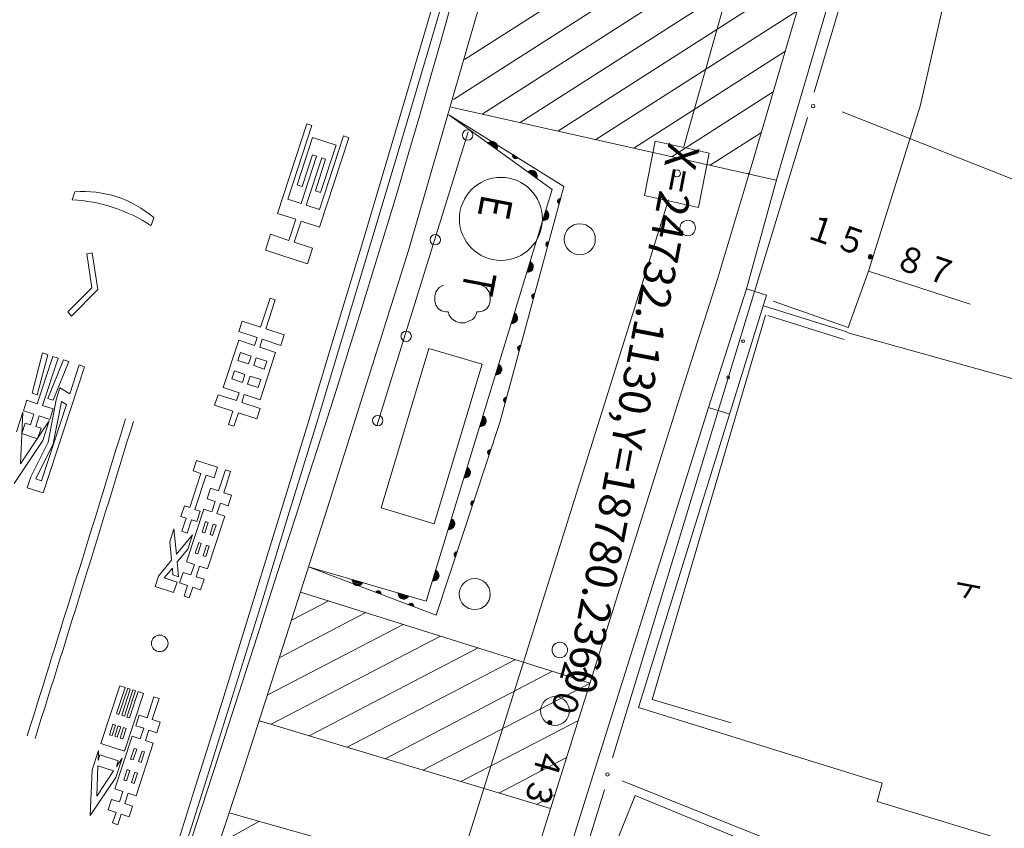
# Model space of a CAD drawing. Extents: x 18441 to 18667, y 25110 to 25376.
# Drawn here: x 18584 to 18602, y 25157 to 25171 of the extents above; entities that cross this region are included whole.
import ezdxf

# ---------------------------------------------------------------- set-up
doc = ezdxf.new("R2010")
doc.units = 0
doc.layers.add('道路平面図', color=7, linetype='Continuous', lineweight=0)
doc.styles.add('\\M+5A3CD\\M+5A3D3 \\M+5A5B4\\M+5A5B7\\M+5A5C3\\M+5A5AF', font='MS Gothic.ttf')

msp = doc.modelspace()

# ---------------------------------------------------------------- linework, layer by layer
at = {"layer": '道路平面図', "linetype": 'Continuous', "lineweight": 13}
for p, q in [((18596.297, 25169.198), (18601.564, 25187.885)), ((18598.011, 25168.747), (18601.966, 25182.247)), ((18598.648, 25170.18), (18602.228, 25182.221)), ((18597.53, 25168.889), (18600.365, 25178.559)), ((18600.565, 25169.931), (18601.471, 25173.908)), ((18594.884, 25172.403), (18592.336, 25170.769)), ((18595.575, 25172.252), (18592.133, 25170.047)), ((18596.266, 25172.101), (18592.65, 25169.785)), ((18591.322, 25167.318), (18592.67, 25171.988)), ((18591.922, 25171.166), (18592.137, 25171.937)), ((18596.958, 25171.95), (18593.337, 25169.631)), ((18597.647, 25171.798), (18594.022, 25169.477)), ((18598.338, 25171.647), (18594.708, 25169.323)), ((18591.733, 25170.492), (18591.922, 25171.166)), ((18598.122, 25170.916), (18595.395, 25169.167)), ((18591.526, 25169.765), (18591.733, 25170.492)), ((18597.91, 25170.185), (18596.083, 25169.016)), ((18591.33, 25169.094), (18591.526, 25169.765)), ((18592.05, 25169.774), (18594.129, 25168.477)), ((18592.05, 25169.774), (18593.918, 25168.419)), ((18592.093, 25169.91), (18597.966, 25168.59)), ((18615.392, 25163.408), (18599.154, 25169.828)), ((18600.565, 25169.931), (18599.634, 25166.948)), ((18588.955, 25167.991), (18589.484, 25169.608)), ((18589.484, 25169.608), (18589.579, 25169.576)), ((18598.529, 25169.725), (18595.007, 25158.15)), ((18589.579, 25169.576), (18589.143, 25168.245)), ((18592.403, 25169.467), (18590.748, 25164.153)), ((18597.696, 25169.454), (18596.77, 25168.86)), ((18589.588, 25169.362), (18589.309, 25168.508)), ((18590.017, 25169.222), (18589.588, 25169.362)), ((18590.148, 25169.39), (18589.715, 25168.059)), ((18589.715, 25167.743), (18590.246, 25169.358)), ((18590.246, 25169.358), (18590.148, 25169.39)), ((18592.757, 25169.26), (18592.778, 25169.275)), ((18592.917, 25169.144), (18592.757, 25169.26)), ((18592.917, 25169.158), (18592.769, 25169.266)), ((18592.778, 25169.275), (18592.798, 25169.286)), ((18592.778, 25169.272), (18592.923, 25169.17)), ((18592.928, 25169.181), (18592.792, 25169.28)), ((18592.798, 25169.286), (18592.826, 25169.289)), ((18592.806, 25169.283), (18592.925, 25169.201)), ((18592.826, 25169.289), (18592.852, 25169.288)), ((18592.923, 25169.216), (18592.826, 25169.286)), ((18592.848, 25169.285), (18592.913, 25169.237)), ((18592.852, 25169.288), (18592.873, 25169.278)), ((18592.873, 25169.278), (18592.9, 25169.26)), ((18592.9, 25169.26), (18592.916, 25169.24)), ((18592.916, 25169.24), (18592.925, 25169.219)), ((18595.775, 25169.298), (18595.587, 25168.316)), ((18596.751, 25169.08), (18595.775, 25169.298)), ((18590.017, 25169.222), (18589.735, 25168.367)), ((18591.104, 25168.326), (18591.33, 25169.094)), ((18592.928, 25169.167), (18592.917, 25169.144)), ((18592.925, 25169.219), (18592.928, 25169.19)), ((18592.928, 25169.19), (18592.928, 25169.167)), ((18596.563, 25168.097), (18596.751, 25169.08)), ((18589.66, 25169.024), (18589.384, 25168.168)), ((18589.404, 25168.476), (18589.588, 25169.048)), ((18589.758, 25168.992), (18589.475, 25168.137)), ((18589.588, 25169.048), (18589.66, 25169.024)), ((18589.64, 25168.398), (18589.826, 25168.97)), ((18589.826, 25168.97), (18589.758, 25168.992)), ((18593.202, 25169.028), (18593.205, 25169.039)), ((18593.207, 25169.014), (18593.202, 25169.028)), ((18593.205, 25169.039), (18593.207, 25169.053)), ((18593.205, 25169.034), (18593.277, 25168.99)), ((18593.207, 25169.053), (18593.294, 25168.999)), ((18593.286, 25168.995), (18593.207, 25169.042)), ((18593.266, 25168.987), (18593.207, 25169.024)), ((18593.213, 25169.004), (18593.207, 25169.014)), ((18593.21, 25169.013), (18593.257, 25168.982)), ((18593.222, 25168.995), (18593.213, 25169.004)), ((18593.242, 25168.984), (18593.218, 25169.002)), ((18593.234, 25168.985), (18593.222, 25168.995)), ((18593.247, 25168.982), (18593.234, 25168.985)), ((18593.259, 25168.982), (18593.247, 25168.982)), ((18593.273, 25168.985), (18593.259, 25168.982)), ((18593.285, 25168.992), (18593.273, 25168.985)), ((18593.294, 25168.999), (18593.285, 25168.992)), ((18596.897, 25166.785), (18597.53, 25168.889)), ((18593.477, 25168.74), (18593.497, 25168.754)), ((18593.639, 25168.622), (18593.477, 25168.74)), ((18593.639, 25168.636), (18593.489, 25168.744)), ((18593.497, 25168.754), (18593.517, 25168.763)), ((18593.5, 25168.752), (18593.643, 25168.648)), ((18593.646, 25168.66), (18593.509, 25168.76)), ((18593.517, 25168.763), (18593.547, 25168.767)), ((18593.527, 25168.761), (18593.643, 25168.677)), ((18593.64, 25168.692), (18593.544, 25168.764)), ((18593.547, 25168.767), (18593.569, 25168.766)), ((18593.567, 25168.761), (18593.631, 25168.715)), ((18593.569, 25168.766), (18593.595, 25168.758)), ((18593.595, 25168.758), (18593.619, 25168.74)), ((18593.619, 25168.74), (18593.636, 25168.72)), ((18593.636, 25168.72), (18593.643, 25168.697)), ((18597.425, 25166.626), (18598.011, 25168.747)), ((18597.481, 25168.721), (18597.457, 25168.706)), ((18593.646, 25168.647), (18593.639, 25168.622)), ((18593.643, 25168.697), (18593.648, 25168.668)), ((18593.648, 25168.668), (18593.646, 25168.647)), ((18585.249, 25168.238), (18585.293, 25168.38)), ((18589.309, 25168.508), (18589.404, 25168.476)), ((18589.735, 25168.367), (18589.64, 25168.398)), ((18593.918, 25168.419), (18591.644, 25160.981)), ((18594.129, 25168.477), (18592.972, 25164.209)), ((18589.143, 25168.245), (18589.384, 25168.168)), ((18590.203, 25149.684), (18596.016, 25168.234)), ((18590.903, 25167.655), (18591.104, 25168.326)), ((18594.016, 25168.206), (18594.025, 25168.236)), ((18594.016, 25168.215), (18594.017, 25168.23)), ((18594.016, 25168.203), (18594.016, 25168.215)), ((18594.017, 25168.19), (18594.016, 25168.203)), ((18594.035, 25168.247), (18594.017, 25168.194)), ((18594.017, 25168.23), (18594.025, 25168.239)), ((18594.025, 25168.18), (18594.017, 25168.19)), ((18594.025, 25168.183), (18594.042, 25168.253)), ((18594.025, 25168.239), (18594.035, 25168.248)), ((18594.035, 25168.171), (18594.025, 25168.18)), ((18594.052, 25168.256), (18594.029, 25168.175)), ((18594.035, 25168.248), (18594.045, 25168.256)), ((18594.042, 25168.163), (18594.035, 25168.171)), ((18594.037, 25168.169), (18594.062, 25168.259)), ((18594.072, 25168.259), (18594.042, 25168.163)), ((18594.045, 25168.256), (18594.057, 25168.259)), ((18594.057, 25168.259), (18594.072, 25168.259)), ((18595.587, 25168.316), (18596.563, 25168.097)), ((18589.289, 25167.884), (18588.955, 25167.991)), ((18589.715, 25168.059), (18589.475, 25168.137)), ((18593.747, 25167.858), (18593.805, 25168.05)), ((18593.759, 25167.864), (18593.811, 25168.039)), ((18593.825, 25168.032), (18593.772, 25167.864)), ((18593.785, 25167.864), (18593.834, 25168.024)), ((18593.842, 25168.009), (18593.802, 25167.87)), ((18593.805, 25168.05), (18593.825, 25168.035)), ((18593.814, 25167.879), (18593.849, 25167.995)), ((18593.825, 25168.035), (18593.839, 25168.018)), ((18593.839, 25168.018), (18593.854, 25167.994)), ((18593.854, 25167.994), (18593.858, 25167.971)), ((18586.672, 25167.771), (18586.72, 25167.913)), ((18589.162, 25167.502), (18589.289, 25167.884)), ((18589.259, 25167.472), (18589.384, 25167.852)), ((18589.384, 25167.852), (18589.715, 25167.743)), ((18593.772, 25167.859), (18593.747, 25167.858)), ((18593.795, 25167.865), (18593.772, 25167.859)), ((18593.819, 25167.878), (18593.795, 25167.865)), ((18593.837, 25167.893), (18593.819, 25167.878)), ((18593.857, 25167.972), (18593.831, 25167.896)), ((18593.851, 25167.916), (18593.837, 25167.893)), ((18593.858, 25167.945), (18593.851, 25167.916)), ((18593.858, 25167.971), (18593.858, 25167.945)), ((18590.668, 25166.89), (18590.903, 25167.655)), ((18588.737, 25167.325), (18588.83, 25167.612)), ((18588.83, 25167.612), (18589.162, 25167.502)), ((18589.591, 25167.363), (18589.259, 25167.472)), ((18593.805, 25167.428), (18593.811, 25167.457)), ((18593.822, 25167.469), (18593.807, 25167.414)), ((18593.807, 25167.45), (18593.814, 25167.461)), ((18593.811, 25167.403), (18593.831, 25167.473)), ((18593.814, 25167.461), (18593.822, 25167.469)), ((18593.839, 25167.476), (18593.819, 25167.395)), ((18593.822, 25167.469), (18593.834, 25167.476)), ((18593.827, 25167.391), (18593.849, 25167.478)), ((18593.858, 25167.481), (18593.831, 25167.383)), ((18593.834, 25167.476), (18593.846, 25167.479)), ((18593.846, 25167.479), (18593.858, 25167.481)), ((18585.61, 25167.276), (18585.514, 25167.257)), ((18585.709, 25166.614), (18585.61, 25167.276)), ((18589.497, 25167.077), (18588.737, 25167.325)), ((18589.497, 25167.077), (18589.591, 25167.363)), ((18589.853, 25162.652), (18591.322, 25167.318)), ((18593.805, 25167.437), (18593.807, 25167.45)), ((18593.805, 25167.423), (18593.805, 25167.437)), ((18593.807, 25167.411), (18593.805, 25167.423)), ((18593.811, 25167.4), (18593.807, 25167.411)), ((18593.822, 25167.391), (18593.811, 25167.4)), ((18593.831, 25167.383), (18593.822, 25167.391)), ((18585.603, 25166.646), (18585.514, 25167.257)), ((18593.463, 25166.93), (18593.52, 25167.121)), ((18593.477, 25166.933), (18593.529, 25167.109)), ((18593.54, 25167.101), (18593.489, 25166.933)), ((18593.52, 25167.121), (18593.541, 25167.106)), ((18593.541, 25167.106), (18593.556, 25167.087)), ((18593.488, 25166.93), (18593.463, 25166.93)), ((18593.509, 25166.936), (18593.488, 25166.93)), ((18593.502, 25166.933), (18593.552, 25167.095)), ((18593.537, 25166.948), (18593.509, 25166.936)), ((18593.559, 25167.08), (18593.517, 25166.942)), ((18593.532, 25166.95), (18593.567, 25167.064)), ((18593.555, 25166.964), (18593.537, 25166.948)), ((18593.572, 25167.041), (18593.549, 25166.965)), ((18593.567, 25166.984), (18593.555, 25166.964)), ((18593.556, 25167.087), (18593.572, 25167.063)), ((18593.576, 25167.016), (18593.567, 25166.984)), ((18593.572, 25167.063), (18593.576, 25167.04)), ((18593.576, 25167.04), (18593.576, 25167.016)), ((18599.265, 25165.929), (18599.634, 25166.948)), ((18599.634, 25166.948), (18601.465, 25166.352)), ((18590.462, 25166.222), (18590.668, 25166.89)), ((18596.218, 25164.65), (18596.897, 25166.785)), ((18585.171, 25166.211), (18585.603, 25166.646)), ((18585.238, 25166.135), (18585.709, 25166.614)), ((18591.817, 25166.573), (18591.797, 25166.492)), ((18591.876, 25166.652), (18591.817, 25166.573)), ((18591.956, 25166.692), (18591.876, 25166.652)), ((18592.717, 25166.652), (18592.638, 25166.692)), ((18592.778, 25166.573), (18592.717, 25166.652)), ((18592.796, 25166.492), (18592.778, 25166.573)), ((18597.425, 25166.626), (18596.739, 25164.483)), ((18597.791, 25166.509), (18597.425, 25166.626)), ((18588.821, 25166.457), (18588.65, 25165.935)), ((18588.915, 25166.426), (18588.746, 25165.903)), ((18588.915, 25166.426), (18588.821, 25166.457)), ((18591.797, 25166.492), (18591.797, 25166.411)), ((18591.797, 25166.411), (18591.817, 25166.332)), ((18592.778, 25166.332), (18592.796, 25166.411)), ((18592.796, 25166.411), (18592.796, 25166.492)), ((18593.547, 25166.497), (18593.555, 25166.514)), ((18593.549, 25166.485), (18593.547, 25166.497)), ((18593.549, 25166.489), (18593.559, 25166.52)), ((18593.552, 25166.474), (18593.549, 25166.485)), ((18593.559, 25166.462), (18593.552, 25166.474)), ((18593.567, 25166.529), (18593.555, 25166.475)), ((18593.555, 25166.514), (18593.559, 25166.523)), ((18593.559, 25166.466), (18593.576, 25166.535)), ((18593.559, 25166.523), (18593.567, 25166.532)), ((18593.567, 25166.454), (18593.559, 25166.462)), ((18593.587, 25166.539), (18593.564, 25166.459)), ((18593.567, 25166.532), (18593.581, 25166.538)), ((18593.579, 25166.445), (18593.567, 25166.454)), ((18593.572, 25166.453), (18593.595, 25166.541)), ((18593.604, 25166.541), (18593.579, 25166.445)), ((18593.581, 25166.538), (18593.591, 25166.541)), ((18593.591, 25166.541), (18593.604, 25166.541)), ((18597.791, 25166.509), (18595.474, 25159.06)), ((18597.911, 25166.405), (18599.265, 25165.929)), ((18585.238, 25166.135), (18585.171, 25166.211)), ((18590.227, 25165.471), (18590.462, 25166.222)), ((18591.817, 25166.332), (18591.857, 25166.271)), ((18591.857, 25166.271), (18591.919, 25166.231)), ((18591.919, 25166.231), (18591.998, 25166.213)), ((18591.998, 25166.213), (18592.038, 25166.213)), ((18592.038, 25166.213), (18592.058, 25166.153)), ((18592.539, 25166.153), (18592.559, 25166.213)), ((18592.559, 25166.213), (18592.598, 25166.213)), ((18592.598, 25166.213), (18592.677, 25166.231)), ((18592.677, 25166.231), (18592.737, 25166.271)), ((18592.737, 25166.271), (18592.778, 25166.332)), ((18597.734, 25166.318), (18599.24, 25165.85)), ((18588.317, 25166.044), (18588.256, 25165.854)), ((18588.65, 25165.935), (18588.317, 25166.044)), ((18592.058, 25166.153), (18592.098, 25166.092)), ((18592.098, 25166.092), (18592.18, 25166.033)), ((18592.18, 25166.033), (18592.258, 25166.012)), ((18592.337, 25166.012), (18592.397, 25166.033)), ((18592.397, 25166.033), (18592.476, 25166.073)), ((18592.476, 25166.073), (18592.519, 25166.112)), ((18592.519, 25166.112), (18592.539, 25166.153)), ((18593.178, 25165.999), (18593.238, 25166.192)), ((18593.193, 25166.002), (18593.247, 25166.179)), ((18593.257, 25166.173), (18593.205, 25166.002)), ((18593.218, 25166.004), (18593.266, 25166.164)), ((18593.274, 25166.149), (18593.233, 25166.012)), ((18593.238, 25166.192), (18593.259, 25166.176)), ((18593.247, 25166.021), (18593.282, 25166.135)), ((18593.266, 25166.034), (18593.25, 25166.019)), ((18593.259, 25166.176), (18593.274, 25166.16)), ((18593.286, 25166.112), (18593.265, 25166.034)), ((18593.285, 25166.054), (18593.266, 25166.034)), ((18593.274, 25166.16), (18593.286, 25166.134)), ((18593.294, 25166.085), (18593.285, 25166.054)), ((18593.286, 25166.134), (18593.291, 25166.111)), ((18593.291, 25166.111), (18593.294, 25166.085)), ((18597.772, 25166.149), (18595.725, 25159.205)), ((18597.811, 25166.143), (18599.194, 25165.712)), ((18588.256, 25165.854), (18588.587, 25165.744)), ((18589.079, 25165.795), (18588.746, 25165.903)), ((18592.258, 25166.012), (18592.337, 25166.012)), ((18593.202, 25166.001), (18593.178, 25165.999)), ((18593.227, 25166.005), (18593.202, 25166.001)), ((18593.25, 25166.019), (18593.227, 25166.005)), ((18588.256, 25165.696), (18587.975, 25164.84)), ((18588.256, 25165.696), (18588.542, 25165.601)), ((18588.587, 25165.744), (18588.542, 25165.601)), ((18588.682, 25165.714), (18588.635, 25165.572)), ((18589.015, 25165.604), (18588.682, 25165.714)), ((18589.079, 25165.795), (18589.015, 25165.604)), ((18599.237, 25165.839), (18603.99, 25164.511)), ((18588.923, 25165.477), (18588.635, 25165.572)), ((18590.83, 25162.665), (18591.692, 25165.549)), ((18591.692, 25165.549), (18592.65, 25165.262)), ((18593.294, 25165.56), (18593.297, 25165.575)), ((18593.294, 25165.548), (18593.294, 25165.56)), ((18593.297, 25165.535), (18593.294, 25165.548)), ((18593.314, 25165.592), (18593.297, 25165.537)), ((18593.297, 25165.575), (18593.305, 25165.586)), ((18593.297, 25165.551), (18593.305, 25165.581)), ((18593.305, 25165.523), (18593.297, 25165.535)), ((18593.305, 25165.528), (18593.324, 25165.596)), ((18593.305, 25165.586), (18593.314, 25165.593)), ((18593.314, 25165.514), (18593.305, 25165.523)), ((18593.334, 25165.6), (18593.309, 25165.52)), ((18593.314, 25165.593), (18593.324, 25165.6)), ((18593.324, 25165.508), (18593.314, 25165.514)), ((18593.317, 25165.514), (18593.341, 25165.603)), ((18593.351, 25165.604), (18593.324, 25165.508)), ((18593.324, 25165.6), (18593.337, 25165.604)), ((18593.337, 25165.604), (18593.351, 25165.604)), ((18584.711, 25165.467), (18584.522, 25164.739)), ((18584.805, 25165.436), (18584.618, 25164.708)), ((18584.899, 25165.406), (18584.618, 25164.55)), ((18584.805, 25165.436), (18584.711, 25165.467)), ((18584.995, 25165.374), (18584.713, 25164.519)), ((18585.09, 25165.343), (18584.808, 25164.646)), ((18584.899, 25165.406), (18584.995, 25165.374)), ((18585.09, 25165.343), (18585.185, 25165.311)), ((18588.288, 25165.476), (18588.241, 25165.332)), ((18588.241, 25165.332), (18588.432, 25165.27)), ((18588.288, 25165.476), (18588.479, 25165.412)), ((18588.479, 25165.412), (18588.432, 25165.27)), ((18588.573, 25165.381), (18588.526, 25165.238)), ((18588.764, 25165.317), (18588.573, 25165.381)), ((18588.923, 25165.477), (18588.642, 25164.621)), ((18590.019, 25164.805), (18590.227, 25165.471)), ((18584.721, 25162.937), (18585.468, 25165.218)), ((18585.185, 25165.311), (18584.904, 25164.614)), ((18585.204, 25164.727), (18585.375, 25165.25)), ((18585.468, 25165.218), (18585.375, 25165.25)), ((18588.178, 25165.142), (18588.133, 25165)), ((18588.178, 25165.142), (18588.369, 25165.079)), ((18588.718, 25165.175), (18588.526, 25165.238)), ((18588.764, 25165.317), (18588.718, 25165.175)), ((18592.65, 25165.262), (18591.788, 25162.377)), ((18592.896, 25165.069), (18592.955, 25165.259)), ((18592.908, 25165.073), (18592.963, 25165.25)), ((18592.972, 25165.242), (18592.92, 25165.073)), ((18592.935, 25165.073), (18592.983, 25165.235)), ((18592.992, 25165.22), (18592.948, 25165.082)), ((18592.955, 25165.259), (18592.972, 25165.246)), ((18592.964, 25165.09), (18592.999, 25165.204)), ((18592.972, 25165.246), (18592.989, 25165.229)), ((18593.004, 25165.181), (18592.983, 25165.107)), ((18592.989, 25165.229), (18593.003, 25165.203)), ((18593.009, 25165.156), (18592.999, 25165.125)), ((18593.003, 25165.203), (18593.009, 25165.18)), ((18593.009, 25165.18), (18593.009, 25165.156)), ((18588.133, 25165), (18588.323, 25164.936)), ((18588.369, 25165.079), (18588.323, 25164.936)), ((18588.464, 25165.047), (18588.416, 25164.905)), ((18588.654, 25164.986), (18588.464, 25165.047)), ((18588.654, 25164.986), (18588.607, 25164.843)), ((18592.92, 25165.069), (18592.896, 25165.069)), ((18592.943, 25165.075), (18592.92, 25165.069)), ((18592.967, 25165.088), (18592.943, 25165.075)), ((18592.984, 25165.105), (18592.967, 25165.088)), ((18592.999, 25165.125), (18592.984, 25165.105)), ((18585.027, 25164.837), (18584.956, 25164.617)), ((18585.027, 25164.837), (18585.204, 25164.727)), ((18587.975, 25164.84), (18588.261, 25164.747)), ((18588.607, 25164.843), (18588.416, 25164.905)), ((18589.745, 25163.947), (18590.019, 25164.805)), ((18584.428, 25164.612), (18584.367, 25164.422)), ((18584.618, 25164.55), (18584.428, 25164.612)), ((18584.522, 25164.739), (18584.618, 25164.708)), ((18584.904, 25164.614), (18584.808, 25164.646)), ((18584.812, 25163.855), (18584.956, 25164.617)), ((18587.82, 25164.524), (18587.882, 25164.713)), ((18588.213, 25164.605), (18587.882, 25164.713)), ((18588.261, 25164.747), (18588.213, 25164.605)), ((18588.357, 25164.716), (18588.311, 25164.574)), ((18588.642, 25164.621), (18588.357, 25164.716)), ((18593.039, 25164.621), (18593.044, 25164.637)), ((18593.039, 25164.608), (18593.039, 25164.621)), ((18593.044, 25164.599), (18593.039, 25164.608)), ((18593.042, 25164.612), (18593.048, 25164.644)), ((18593.056, 25164.653), (18593.044, 25164.6)), ((18593.044, 25164.637), (18593.048, 25164.647)), ((18593.048, 25164.589), (18593.067, 25164.66)), ((18593.048, 25164.647), (18593.059, 25164.655)), ((18593.076, 25164.663), (18593.056, 25164.582)), ((18593.059, 25164.655), (18593.071, 25164.663)), ((18593.062, 25164.576), (18593.086, 25164.666)), ((18593.094, 25164.666), (18593.068, 25164.571)), ((18593.071, 25164.663), (18593.083, 25164.666)), ((18593.083, 25164.666), (18593.094, 25164.666)), ((18593.39, 25155.639), (18596.218, 25164.65)), ((18584.692, 25163.158), (18585.142, 25164.536)), ((18584.713, 25164.519), (18584.904, 25164.455)), ((18584.904, 25164.455), (18584.843, 25164.266)), ((18584.907, 25163.823), (18585.055, 25164.592)), ((18585.055, 25164.592), (18585.142, 25164.536)), ((18588.152, 25164.414), (18587.82, 25164.524)), ((18588.311, 25164.574), (18588.642, 25164.464)), ((18588.642, 25164.464), (18588.58, 25164.275)), ((18593.048, 25164.585), (18593.044, 25164.599)), ((18593.056, 25164.577), (18593.048, 25164.585)), ((18593.068, 25164.571), (18593.056, 25164.577)), ((18593.914, 25155.474), (18596.739, 25164.483)), ((18596.739, 25164.483), (18597.124, 25164.362)), ((18584.359, 25164.396), (18584.243, 25164.042)), ((18584.315, 25163.463), (18584.359, 25164.396)), ((18584.367, 25164.422), (18584.557, 25164.359)), ((18584.557, 25164.359), (18584.495, 25164.17)), ((18584.652, 25164.328), (18584.589, 25164.139)), ((18584.843, 25164.266), (18584.652, 25164.328)), ((18588.073, 25164.177), (18588.152, 25164.414)), ((18588.249, 25164.383), (18588.169, 25164.145)), ((18588.58, 25164.275), (18588.249, 25164.383)), ((18592.61, 25164.139), (18592.667, 25164.33)), ((18592.623, 25164.144), (18592.677, 25164.319)), ((18592.687, 25164.312), (18592.638, 25164.144)), ((18592.65, 25164.144), (18592.699, 25164.304)), ((18592.707, 25164.29), (18592.665, 25164.151)), ((18592.667, 25164.33), (18592.69, 25164.316)), ((18592.679, 25164.159), (18592.714, 25164.275)), ((18592.69, 25164.316), (18592.705, 25164.298)), ((18592.722, 25164.252), (18592.697, 25164.176)), ((18592.705, 25164.298), (18592.719, 25164.274)), ((18592.719, 25164.274), (18592.725, 25164.251)), ((18584.315, 25163.463), (18584.832, 25164.241)), ((18584.399, 25164.2), (18584.336, 25164.011)), ((18584.495, 25164.17), (18584.399, 25164.2)), ((18584.589, 25164.139), (18584.686, 25164.107)), ((18584.686, 25164.107), (18584.621, 25163.916)), ((18584.832, 25164.241), (18584.718, 25163.886)), ((18588.169, 25164.145), (18588.073, 25164.177)), ((18592.972, 25164.209), (18591.824, 25160.727)), ((18592.635, 25164.139), (18592.61, 25164.139)), ((18592.659, 25164.145), (18592.635, 25164.139)), ((18592.685, 25164.159), (18592.659, 25164.145)), ((18592.702, 25164.173), (18592.685, 25164.159)), ((18592.714, 25164.194), (18592.702, 25164.173)), ((18592.725, 25164.225), (18592.714, 25164.194)), ((18592.725, 25164.251), (18592.725, 25164.225)), ((18584.621, 25163.916), (18584.336, 25164.011)), ((18589.531, 25163.279), (18589.745, 25163.947)), ((18584.2, 25163.108), (18584.718, 25163.886)), ((18584.501, 25163.228), (18584.812, 25163.855)), ((18584.594, 25163.19), (18584.907, 25163.823)), ((18592.809, 25163.72), (18592.778, 25163.625)), ((18592.786, 25163.718), (18592.796, 25163.72)), ((18592.796, 25163.72), (18592.809, 25163.72)), ((18592.752, 25163.669), (18592.761, 25163.698)), ((18592.752, 25163.678), (18592.757, 25163.694)), ((18592.752, 25163.665), (18592.752, 25163.678)), ((18592.754, 25163.652), (18592.752, 25163.665)), ((18592.772, 25163.709), (18592.754, 25163.656)), ((18592.761, 25163.64), (18592.754, 25163.652)), ((18592.757, 25163.694), (18592.765, 25163.703)), ((18592.761, 25163.646), (18592.781, 25163.714)), ((18592.769, 25163.633), (18592.761, 25163.64)), ((18592.765, 25163.703), (18592.774, 25163.712)), ((18592.792, 25163.718), (18592.766, 25163.639)), ((18592.778, 25163.625), (18592.769, 25163.633)), ((18592.772, 25163.631), (18592.801, 25163.718)), ((18592.774, 25163.712), (18592.786, 25163.718)), ((18587.493, 25163.526), (18587.431, 25163.335)), ((18587.493, 25163.526), (18587.872, 25163.401)), ((18587.872, 25163.401), (18587.811, 25163.211)), ((18592.325, 25163.21), (18592.384, 25163.401)), ((18592.34, 25163.213), (18592.395, 25163.389)), ((18592.404, 25163.382), (18592.355, 25163.213)), ((18592.365, 25163.213), (18592.415, 25163.375)), ((18592.384, 25163.401), (18592.404, 25163.385)), ((18592.404, 25163.385), (18592.42, 25163.369)), ((18592.42, 25163.369), (18592.435, 25163.343)), ((18584.435, 25163.031), (18584.501, 25163.228)), ((18584.692, 25163.158), (18584.594, 25163.19)), ((18587.574, 25163.288), (18587.371, 25162.671)), ((18587.431, 25163.335), (18587.574, 25163.288)), ((18587.666, 25163.257), (18587.466, 25162.639)), ((18587.811, 25163.211), (18587.666, 25163.257)), ((18587.89, 25162.975), (18588.015, 25163.353)), ((18587.986, 25162.941), (18588.11, 25163.323)), ((18588.015, 25163.353), (18588.11, 25163.323)), ((18589.286, 25162.517), (18589.531, 25163.279)), ((18592.352, 25163.21), (18592.325, 25163.21)), ((18592.375, 25163.215), (18592.352, 25163.21)), ((18592.4, 25163.228), (18592.375, 25163.215)), ((18592.423, 25163.36), (18592.383, 25163.222)), ((18592.395, 25163.23), (18592.429, 25163.344)), ((18592.417, 25163.244), (18592.4, 25163.228)), ((18592.436, 25163.323), (18592.412, 25163.245)), ((18592.432, 25163.263), (18592.417, 25163.244)), ((18592.44, 25163.297), (18592.432, 25163.263)), ((18592.435, 25163.343), (18592.44, 25163.32)), ((18592.44, 25163.32), (18592.44, 25163.297)), ((18584.721, 25162.937), (18584.435, 25163.031)), ((18587.685, 25162.83), (18587.748, 25163.021)), ((18587.748, 25163.021), (18587.89, 25162.975)), ((18587.83, 25162.784), (18587.685, 25162.83)), ((18588.126, 25162.896), (18587.986, 25162.941)), ((18588.065, 25162.706), (18588.126, 25162.896)), ((18587.212, 25162.513), (18587.275, 25162.702)), ((18587.275, 25162.702), (18587.371, 25162.671)), ((18587.768, 25162.593), (18587.83, 25162.784)), ((18587.859, 25162.563), (18587.924, 25162.752)), ((18587.924, 25162.752), (18588.065, 25162.706)), ((18588.364, 25158.017), (18589.853, 25162.652)), ((18591.788, 25162.377), (18590.83, 25162.665)), ((18592.447, 25162.754), (18592.455, 25162.771)), ((18592.447, 25162.742), (18592.447, 25162.754)), ((18592.449, 25162.731), (18592.447, 25162.742)), ((18592.449, 25162.745), (18592.459, 25162.777)), ((18592.456, 25162.717), (18592.449, 25162.731)), ((18592.468, 25162.784), (18592.452, 25162.732)), ((18592.455, 25162.771), (18592.459, 25162.78)), ((18592.456, 25162.722), (18592.479, 25162.79)), ((18592.464, 25162.709), (18592.456, 25162.717)), ((18592.459, 25162.78), (18592.468, 25162.787)), ((18592.488, 25162.793), (18592.462, 25162.714)), ((18592.474, 25162.702), (18592.464, 25162.709)), ((18592.468, 25162.708), (18592.496, 25162.795)), ((18592.468, 25162.787), (18592.482, 25162.793)), ((18592.507, 25162.796), (18592.474, 25162.702)), ((18592.482, 25162.793), (18592.494, 25162.796)), ((18592.494, 25162.796), (18592.507, 25162.796)), ((18587.307, 25162.481), (18587.212, 25162.513)), ((18587.231, 25162.244), (18587.307, 25162.481)), ((18587.312, 25161.692), (18587.624, 25162.641)), ((18587.466, 25162.639), (18587.56, 25162.609)), ((18587.56, 25162.609), (18587.498, 25162.418)), ((18587.624, 25162.641), (18587.768, 25162.593)), ((18587.693, 25161.567), (18588.003, 25162.516)), ((18588.003, 25162.516), (18587.859, 25162.563)), ((18589.07, 25161.852), (18589.286, 25162.517)), ((18587.403, 25162.449), (18587.324, 25162.212)), ((18587.498, 25162.418), (18587.403, 25162.449)), ((18587.594, 25162.23), (18587.656, 25162.42)), ((18587.704, 25162.403), (18587.641, 25162.214)), ((18587.656, 25162.42), (18587.704, 25162.403)), ((18587.797, 25162.372), (18587.737, 25162.183)), ((18587.785, 25162.166), (18587.847, 25162.355)), ((18587.847, 25162.355), (18587.797, 25162.372)), ((18592.043, 25162.279), (18592.102, 25162.471)), ((18592.058, 25162.284), (18592.11, 25162.459)), ((18592.121, 25162.453), (18592.067, 25162.284)), ((18592.082, 25162.284), (18592.133, 25162.444)), ((18592.115, 25162.299), (18592.09, 25162.285)), ((18592.14, 25162.429), (18592.095, 25162.291)), ((18592.102, 25162.471), (18592.122, 25162.456)), ((18592.113, 25162.301), (18592.147, 25162.415)), ((18592.133, 25162.314), (18592.115, 25162.299)), ((18592.122, 25162.456), (18592.137, 25162.439)), ((18592.153, 25162.392), (18592.13, 25162.316)), ((18592.147, 25162.336), (18592.133, 25162.314)), ((18592.137, 25162.439), (18592.153, 25162.413)), ((18592.157, 25162.365), (18592.147, 25162.336)), ((18592.153, 25162.413), (18592.157, 25162.391)), ((18592.157, 25162.391), (18592.157, 25162.365)), ((18587.086, 25162.29), (18587.01, 25162.053)), ((18587.132, 25161.829), (18587.086, 25162.29)), ((18587.421, 25162.18), (18587.132, 25161.829)), ((18587.324, 25162.212), (18587.231, 25162.244)), ((18587.421, 25162.18), (18587.335, 25161.919)), ((18587.641, 25162.214), (18587.594, 25162.23)), ((18587.737, 25162.183), (18587.785, 25162.166)), ((18592.067, 25162.279), (18592.043, 25162.279)), ((18592.09, 25162.285), (18592.067, 25162.279)), ((18587.042, 25161.719), (18587.01, 25162.053)), ((18587.47, 25161.849), (18587.533, 25162.04)), ((18587.58, 25162.023), (18587.518, 25161.834)), ((18587.533, 25162.04), (18587.58, 25162.023)), ((18587.676, 25161.992), (18587.612, 25161.803)), ((18587.66, 25161.788), (18587.721, 25161.977)), ((18587.721, 25161.977), (18587.676, 25161.992)), ((18587.335, 25161.919), (18587.145, 25161.689)), ((18587.518, 25161.834), (18587.47, 25161.849)), ((18587.612, 25161.803), (18587.66, 25161.788)), ((18588.805, 25161.026), (18589.07, 25161.852)), ((18592.145, 25161.823), (18592.154, 25161.852)), ((18592.145, 25161.831), (18592.149, 25161.846)), ((18592.145, 25161.818), (18592.145, 25161.831)), ((18592.147, 25161.806), (18592.145, 25161.818)), ((18592.165, 25161.863), (18592.147, 25161.809)), ((18592.153, 25161.794), (18592.147, 25161.806)), ((18592.149, 25161.846), (18592.157, 25161.857)), ((18592.153, 25161.799), (18592.174, 25161.867)), ((18592.16, 25161.785), (18592.153, 25161.794)), ((18592.157, 25161.857), (18592.165, 25161.864)), ((18592.185, 25161.87), (18592.16, 25161.789)), ((18592.169, 25161.779), (18592.16, 25161.785)), ((18592.165, 25161.783), (18592.194, 25161.87)), ((18592.165, 25161.864), (18592.18, 25161.87)), ((18592.201, 25161.873), (18592.169, 25161.779)), ((18592.18, 25161.87), (18592.189, 25161.873)), ((18592.189, 25161.873), (18592.201, 25161.873)), ((18587.042, 25161.719), (18586.807, 25161.434)), ((18587.171, 25161.422), (18587.145, 25161.689)), ((18587.454, 25161.644), (18587.312, 25161.692)), ((18587.391, 25161.454), (18587.454, 25161.644)), ((18587.489, 25161.422), (18587.55, 25161.612)), ((18587.55, 25161.612), (18587.693, 25161.567)), ((18591.644, 25160.981), (18589.516, 25161.603)), ((18591.824, 25160.727), (18589.516, 25161.603)), ((18586.744, 25161.243), (18586.807, 25161.434)), ((18587.057, 25161.579), (18586.909, 25161.402)), ((18587.067, 25161.454), (18587.057, 25161.579)), ((18587.171, 25161.422), (18587.067, 25161.454)), ((18587.188, 25161.31), (18587.251, 25161.501)), ((18587.251, 25161.501), (18587.391, 25161.454)), ((18587.629, 25161.376), (18587.489, 25161.422)), ((18591.759, 25161.348), (18591.817, 25161.539)), ((18591.773, 25161.355), (18591.828, 25161.53)), ((18591.837, 25161.521), (18591.785, 25161.355)), ((18591.797, 25161.355), (18591.847, 25161.515)), ((18591.855, 25161.501), (18591.812, 25161.362)), ((18591.817, 25161.539), (18591.837, 25161.525)), ((18591.828, 25161.37), (18591.864, 25161.484)), ((18591.837, 25161.525), (18591.855, 25161.509)), ((18591.867, 25161.461), (18591.844, 25161.387)), ((18591.855, 25161.509), (18591.867, 25161.483)), ((18591.875, 25161.435), (18591.864, 25161.405)), ((18591.867, 25161.483), (18591.872, 25161.461)), ((18591.872, 25161.461), (18591.875, 25161.435)), ((18586.744, 25161.243), (18587.077, 25161.136)), ((18587.141, 25161.326), (18586.909, 25161.402)), ((18587.077, 25161.136), (18587.141, 25161.326)), ((18587.331, 25161.263), (18587.188, 25161.31)), ((18587.27, 25161.072), (18587.331, 25161.263)), ((18587.362, 25161.042), (18587.426, 25161.232)), ((18587.426, 25161.232), (18587.566, 25161.185)), ((18587.566, 25161.185), (18587.629, 25161.376)), ((18590.306, 25161.373), (18590.497, 25161.316)), ((18590.306, 25161.348), (18590.306, 25161.373)), ((18590.314, 25161.326), (18590.306, 25161.348)), ((18590.309, 25161.359), (18590.488, 25161.309)), ((18590.48, 25161.297), (18590.311, 25161.347)), ((18590.311, 25161.335), (18590.473, 25161.286)), ((18590.326, 25161.3), (18590.314, 25161.326)), ((18590.457, 25161.278), (18590.318, 25161.318)), ((18590.326, 25161.303), (18590.442, 25161.271)), ((18590.341, 25161.283), (18590.326, 25161.3)), ((18590.421, 25161.265), (18590.341, 25161.287)), ((18590.361, 25161.269), (18590.341, 25161.283)), ((18590.393, 25161.26), (18590.361, 25161.269)), ((18590.418, 25161.261), (18590.393, 25161.26)), ((18590.442, 25161.266), (18590.418, 25161.261)), ((18590.465, 25161.28), (18590.442, 25161.266)), ((18590.482, 25161.297), (18590.465, 25161.28)), ((18590.497, 25161.316), (18590.482, 25161.297)), ((18591.783, 25161.348), (18591.759, 25161.348)), ((18591.808, 25161.356), (18591.783, 25161.348)), ((18591.832, 25161.368), (18591.808, 25161.356)), ((18591.847, 25161.385), (18591.832, 25161.368)), ((18591.864, 25161.405), (18591.847, 25161.385)), ((18587.362, 25161.042), (18587.27, 25161.072)), ((18589.373, 25161.145), (18594.602, 25159.501)), ((18590.732, 25161.142), (18590.74, 25161.152)), ((18590.827, 25161.106), (18590.732, 25161.142)), ((18590.74, 25161.152), (18590.747, 25161.159)), ((18590.74, 25161.149), (18590.824, 25161.116)), ((18590.824, 25161.126), (18590.744, 25161.155)), ((18590.747, 25161.159), (18590.762, 25161.165)), ((18590.755, 25161.161), (18590.822, 25161.135)), ((18590.762, 25161.165), (18590.775, 25161.167)), ((18590.817, 25161.145), (18590.764, 25161.165)), ((18590.775, 25161.167), (18590.784, 25161.167)), ((18590.778, 25161.165), (18590.807, 25161.155)), ((18590.784, 25161.167), (18590.802, 25161.161)), ((18590.802, 25161.161), (18590.811, 25161.153)), ((18590.811, 25161.153), (18590.819, 25161.144)), ((18590.819, 25161.144), (18590.824, 25161.132)), ((18590.824, 25161.132), (18590.827, 25161.118)), ((18590.827, 25161.118), (18590.827, 25161.106)), ((18591.136, 25161.13), (18591.327, 25161.072)), ((18591.136, 25161.106), (18591.136, 25161.13)), ((18591.141, 25161.081), (18591.136, 25161.106)), ((18591.139, 25161.116), (18591.318, 25161.065)), ((18591.31, 25161.054), (18591.139, 25161.104)), ((18591.141, 25161.092), (18591.303, 25161.043)), ((18591.153, 25161.057), (18591.141, 25161.081)), ((18591.287, 25161.036), (18591.148, 25161.075)), ((18591.173, 25161.04), (18591.153, 25161.057)), ((18591.156, 25161.06), (18591.272, 25161.026)), ((18591.312, 25161.052), (18591.295, 25161.037)), ((18591.327, 25161.072), (18591.312, 25161.052)), ((18588.593, 25160.361), (18588.805, 25161.026)), ((18589.881, 25160.987), (18589.212, 25160.639)), ((18591.248, 25161.022), (18591.173, 25161.045)), ((18591.191, 25161.026), (18591.173, 25161.04)), ((18591.223, 25161.017), (18591.191, 25161.026)), ((18591.248, 25161.017), (18591.223, 25161.017)), ((18591.271, 25161.023), (18591.248, 25161.017)), ((18591.295, 25161.037), (18591.271, 25161.023)), ((18591.319, 25160.92), (18591.33, 25160.929)), ((18591.414, 25160.883), (18591.319, 25160.92)), ((18591.33, 25160.929), (18591.339, 25160.935)), ((18591.33, 25160.924), (18591.414, 25160.892)), ((18591.414, 25160.901), (18591.335, 25160.93)), ((18591.339, 25160.935), (18591.352, 25160.941)), ((18591.342, 25160.936), (18591.411, 25160.91)), ((18591.352, 25160.941), (18591.364, 25160.943)), ((18591.406, 25160.921), (18591.355, 25160.941)), ((18591.364, 25160.943), (18591.376, 25160.943)), ((18591.367, 25160.943), (18591.396, 25160.93)), ((18591.376, 25160.943), (18591.391, 25160.938)), ((18591.391, 25160.938), (18591.402, 25160.929)), ((18591.402, 25160.929), (18591.406, 25160.921)), ((18591.406, 25160.921), (18591.414, 25160.907)), ((18591.414, 25160.907), (18591.416, 25160.895)), ((18591.416, 25160.895), (18591.414, 25160.883)), ((18590.553, 25160.775), (18588.999, 25159.963)), ((18591.228, 25160.561), (18588.783, 25159.287)), ((18588.317, 25159.504), (18588.593, 25160.361)), ((18591.902, 25160.349), (18588.844, 25158.756)), ((18592.578, 25160.138), (18589.531, 25158.548)), ((18593.253, 25159.925), (18590.212, 25158.341)), ((18593.926, 25159.713), (18590.898, 25158.133)), ((18585.764, 25158.41), (18586.106, 25159.453)), ((18586.106, 25159.453), (18586.202, 25159.423)), ((18588.072, 25158.742), (18588.317, 25159.504)), ((18594.602, 25159.501), (18591.582, 25157.927)), ((18586.202, 25159.423), (18586.047, 25158.948)), ((18586.25, 25159.407), (18586.092, 25158.933)), ((18586.143, 25158.918), (18586.297, 25159.392)), ((18586.346, 25159.375), (18586.19, 25158.901)), ((18586.192, 25158.269), (18586.533, 25159.314)), ((18586.234, 25158.886), (18586.393, 25159.362)), ((18586.297, 25159.392), (18586.25, 25159.407)), ((18586.437, 25159.346), (18586.283, 25158.87)), ((18586.393, 25159.362), (18586.346, 25159.375)), ((18586.533, 25159.314), (18586.437, 25159.346)), ((18586.601, 25158.872), (18586.724, 25159.252)), ((18586.695, 25158.841), (18586.819, 25159.221)), ((18586.724, 25159.252), (18586.819, 25159.221)), ((18595.725, 25159.205), (18597.15, 25158.784)), ((18586.047, 25158.948), (18586.092, 25158.933)), ((18586.19, 25158.901), (18586.143, 25158.918)), ((18586.396, 25158.728), (18586.457, 25158.919)), ((18586.457, 25158.919), (18586.601, 25158.872)), ((18595.474, 25159.06), (18599.877, 25157.692)), ((18585.984, 25158.757), (18585.922, 25158.567)), ((18586.031, 25158.742), (18585.969, 25158.551)), ((18585.984, 25158.757), (18586.031, 25158.742)), ((18586.283, 25158.87), (18586.234, 25158.886)), ((18586.837, 25158.794), (18586.695, 25158.841)), ((18586.837, 25158.794), (18586.774, 25158.603)), ((18587.795, 25157.885), (18588.072, 25158.742)), ((18588.634, 25158.82), (18593.889, 25157.23)), ((18594.39, 25158.826), (18592.266, 25157.72)), ((18585.922, 25158.567), (18585.969, 25158.551)), ((18586.079, 25158.727), (18586.016, 25158.538)), ((18586.126, 25158.71), (18586.063, 25158.521)), ((18586.126, 25158.71), (18586.079, 25158.727)), ((18586.172, 25158.696), (18586.112, 25158.506)), ((18586.222, 25158.68), (18586.16, 25158.49)), ((18586.222, 25158.68), (18586.172, 25158.696)), ((18586.54, 25158.683), (18586.396, 25158.728)), ((18586.474, 25158.492), (18586.54, 25158.683)), ((18586.569, 25158.46), (18586.633, 25158.651)), ((18586.633, 25158.651), (18586.774, 25158.603)), ((18586.192, 25158.269), (18585.764, 25158.41)), ((18586.063, 25158.521), (18586.016, 25158.538)), ((18586.021, 25157.589), (18586.334, 25158.539)), ((18586.16, 25158.49), (18586.112, 25158.506)), ((18586.334, 25158.539), (18586.474, 25158.492)), ((18586.712, 25158.414), (18586.402, 25157.464)), ((18586.712, 25158.414), (18586.569, 25158.46)), ((18585.725, 25158.284), (18585.607, 25157.934)), ((18585.717, 25158.1), (18585.725, 25158.284)), ((18586.303, 25158.127), (18586.366, 25158.316)), ((18586.413, 25158.303), (18586.35, 25158.11)), ((18586.366, 25158.316), (18586.413, 25158.303)), ((18586.509, 25158.271), (18586.448, 25158.08)), ((18586.494, 25158.065), (18586.556, 25158.255)), ((18586.556, 25158.255), (18586.509, 25158.271)), ((18585.749, 25158.204), (18585.717, 25158.1)), ((18586.08, 25158.095), (18585.749, 25158.204)), ((18586.152, 25158.144), (18586.036, 25157.795)), ((18586.048, 25157.991), (18586.152, 25158.144)), ((18586.08, 25158.095), (18586.048, 25157.991)), ((18586.35, 25158.11), (18586.303, 25158.127)), ((18586.448, 25158.08), (18586.494, 25158.065)), ((18594.179, 25158.152), (18592.952, 25157.512)), ((18585.574, 25157.105), (18585.607, 25157.934)), ((18585.69, 25157.454), (18585.711, 25158.005)), ((18585.69, 25157.454), (18585.996, 25157.912)), ((18585.996, 25157.912), (18585.711, 25158.005)), ((18586.179, 25157.747), (18586.242, 25157.937)), ((18586.289, 25157.921), (18586.227, 25157.731)), ((18586.242, 25157.937), (18586.289, 25157.921)), ((18586.382, 25157.891), (18586.321, 25157.7)), ((18586.369, 25157.685), (18586.43, 25157.874)), ((18586.43, 25157.874), (18586.382, 25157.891)), ((18586.849, 25153.38), (18588.364, 25158.017)), ((18587.586, 25157.241), (18587.795, 25157.885)), ((18585.574, 25157.105), (18586.036, 25157.795)), ((18586.227, 25157.731), (18586.179, 25157.747)), ((18586.321, 25157.7), (18586.369, 25157.685)), ((18595.182, 25157.735), (18605.02, 25153.781)), ((18599.788, 25157.361), (18599.877, 25157.692)), ((18586.163, 25157.541), (18586.021, 25157.589)), ((18586.103, 25157.352), (18586.163, 25157.541)), ((18586.198, 25157.322), (18586.259, 25157.509)), ((18586.259, 25157.509), (18586.402, 25157.464)), ((18594.363, 25155.951), (18594.865, 25157.573)), ((18585.897, 25157.209), (18585.96, 25157.398)), ((18585.96, 25157.398), (18586.103, 25157.352)), ((18586.338, 25157.274), (18586.198, 25157.322)), ((18593.968, 25157.479), (18593.636, 25157.306)), ((18595.417, 25157.467), (18594.63, 25155.518)), ((18610.606, 25151.216), (18595.417, 25157.467)), ((18603.695, 25156.167), (18599.788, 25157.361)), ((18586.041, 25157.161), (18585.897, 25157.209)), ((18585.976, 25156.971), (18586.041, 25157.161)), ((18586.338, 25157.274), (18586.277, 25157.084)), ((18587.306, 25156.385), (18587.586, 25157.241)), ((18588.085, 25157.157), (18593.393, 25155.649)), ((18586.071, 25156.94), (18585.976, 25156.971)), ((18586.071, 25156.94), (18586.132, 25157.131)), ((18586.132, 25157.131), (18586.277, 25157.084)), ((18588.632, 25157.003), (18587.898, 25156.594))]:
    msp.add_line(p, q, dxfattribs=at)
for centre, radius in [((18598.632, 25169.928), 0.0312), ((18592.391, 25169.406), 0.0937), ((18596.172, 25168.713), 0.0625), ((18592.992, 25167.891), 0.75), ((18596.366, 25167.727), 0.14), ((18594.416, 25167.522), 0.281), ((18591.806, 25167.514), 0.0937), ((18591.28, 25165.769), 0.0937), ((18597.365, 25165.679), 0.025), ((18597.096, 25165.026), 0.025), ((18590.766, 25164.245), 0.0937), ((18592.519, 25161.109), 0.281), ((18586.829, 25160.218), 0.15), ((18594.055, 25160.099), 0.14), ((18593.968, 25158.996), 0.26), ((18594.917, 25157.849), 0.0312)]:
    msp.add_circle(centre, radius, dxfattribs=at)
for centre, radius, start, end in [((17851.046, 25388.765), 771.85, 340.525542, 356.847976), ((17851.046, 25388.765), 772, 340.536513, 356.840331), ((17851.046, 25388.765), 762.25, 342.512618, 351.182372), ((17851.046, 25388.765), 762.4, 342.512405, 351.182372), ((18585.447, 25166.436), 1.95, 49.2473, 94.487), ((18585.099, 25165.378), 2.862, 56.6779, 87.0564), ((17851.046, 25388.765), 768.675, 342.572188, 343.019378), ((17851.046, 25388.765), 768.825, 342.572188, 343.019378)]:
    msp.add_arc(centre, radius, start, end, dxfattribs=at)

# ---------------------------------------------------------------- texts
at = {"layer": '道路平面図', "linetype": 'Continuous', "lineweight": 13, "style": '\\M+5A3CD\\M+5A3D3 \\M+5A5B4\\M+5A5B7\\M+5A5C3\\M+5A5AF'}
for s, height, rotation, width, p in [('X=24732.1130,Y=18780.2360', 0.56769, 259.1529, 1, (18596.024, 25169.287)), ('Ｅ', 0.572, 259.1529, 0.8, (18592.668, 25168.462)), ('１５．８７', 0.4572, 341.1526, 0.9088, (18598.446, 25167.567)), ('Ｔ', 0.572, 259.1529, 0.8, (18592.372, 25167.087)), ('２０．４３', 0.4572, 253.8533, 0.9088, (18594.178, 25160.019))]:
    msp.add_text(s, height=height, rotation=rotation, dxfattribs=dict(at, width=width)).set_placement(p)
msp.add_text('ト', height=0.381, rotation=259.1529, dxfattribs=at).set_placement((18601.288, 25161.496))

doc.saveas('drawing.dxf')
